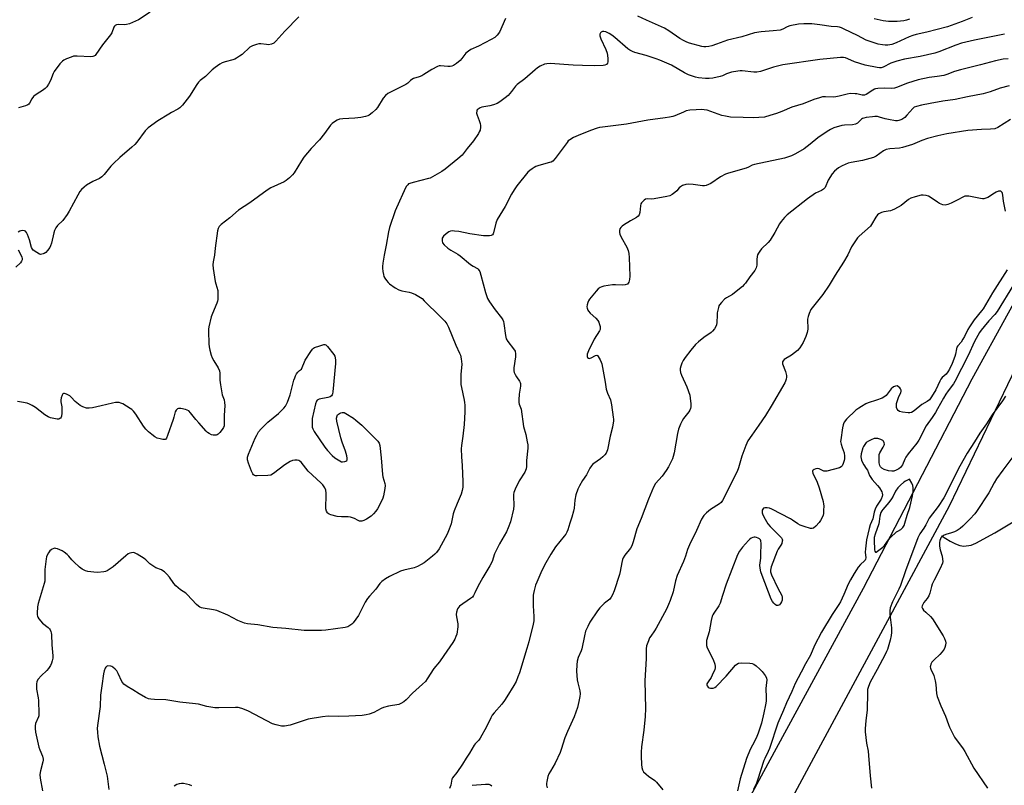
# Model space of a CAD drawing. Units: inches. Extents: x 1297766 to 1303766, y 553448 to 557448.
# Drawn here: x 1299049 to 1299509, y 554548 to 554905 of the extents above; entities that cross this region are included whole.
import ezdxf

# ---------------------------------------------------------------- set-up
doc = ezdxf.new("R2010")
doc.units = ezdxf.units.IN
doc.header["$MEASUREMENT"] = 0
for name, color, linetype in [('HYDRO-Canal', 164, 'Continuous'), ('TRANS-Road', 130, 'Continuous'), ('Undefined', 1, 'Continuous')]:
    doc.layers.add(name, color=color, linetype=linetype)

msp = doc.modelspace()

# ---------------------------------------------------------------- linework, layer by layer
at = {"layer": 'HYDRO-Canal'}
msp.add_lwpolyline([(1299479.3, 554664.01), (1299483.29, 554661.51), (1299485.81, 554660.17), (1299487.86, 554659.38), (1299489.69, 554659.09), (1299493.08, 554659.66), (1299495.27, 554660.51), (1299504.16, 554665.29), (1299514.94, 554671.83), (1299596.7, 554715.26), (1299617.05, 554725.22)], dxfattribs=at)
at = {"layer": 'TRANS-Road'}
for points in [[(1299356.07, 554479.47), (1299398.28, 554557.71), (1299442.85, 554639.45), (1299493.53, 554737.28), (1299544.45, 554829.62)], [(1299513.99, 554742.59), (1299482.75, 554677.8), (1299451.9, 554620.22), (1299396.77, 554517.99)]]:
    msp.add_lwpolyline(points, dxfattribs=at)
at = {"layer": 'Undefined'}
for points, elevation in [([(1299275.85, 554905.33), (1299272.92, 554899.02), (1299271.9, 554897.58), (1299270.87, 554896.53), (1299269.15, 554895.52), (1299263.15, 554892.5), (1299259.62, 554890.89), (1299258.45, 554890.21), (1299257.82, 554889.75), (1299257.25, 554889.17), (1299255.42, 554886.67), (1299254.68, 554885.83), (1299252.87, 554884.36), (1299251.44, 554883.4), (1299250.69, 554883.11), (1299249.93, 554883.02), (1299248.89, 554883.04), (1299245.39, 554883.34), (1299244.83, 554883.29), (1299244.01, 554883.02), (1299241.39, 554881.62), (1299237.75, 554879.21), (1299236.75, 554878.63), (1299235.51, 554878.15), (1299232.88, 554877.32), (1299232.12, 554876.99), (1299231.47, 554876.51), (1299230.17, 554875.2), (1299229.29, 554874.58), (1299220.93, 554870.4), (1299219.79, 554869.5), (1299218.63, 554868.17), (1299216, 554863.87), (1299215.32, 554862.91), (1299213.64, 554861.31), (1299212.24, 554860.3), (1299211.47, 554859.97), (1299210.39, 554859.64), (1299208.27, 554859.22), (1299205.48, 554858.91), (1299199.83, 554858.53), (1299198.37, 554858.36), (1299197.29, 554857.99), (1299196.06, 554857.23), (1299194.89, 554856.37), (1299194.05, 554855.59), (1299191.27, 554851.66), (1299188.97, 554848.75), (1299185.16, 554844.68), (1299181.73, 554840.64), (1299180.53, 554838.96), (1299177.2, 554833.38), (1299176.44, 554832.51), (1299174.95, 554831.11), (1299173.42, 554829.78), (1299172.45, 554829.14), (1299166.31, 554826.3), (1299164.54, 554825.25), (1299156.47, 554819.34), (1299151.24, 554815.96), (1299147.09, 554812.4), (1299143.17, 554809.31), (1299142.17, 554808.31), (1299141.69, 554807.36), (1299141.44, 554806.22), (1299140.37, 554798.21), (1299140.01, 554794.98), (1299139.39, 554791.89), (1299139.25, 554790.47), (1299139.41, 554788.74), (1299140.37, 554782.71), (1299140.63, 554781.58), (1299141.54, 554778.51), (1299141.62, 554777.1), (1299141.53, 554774.26), (1299141.4, 554773.43), (1299141.14, 554772.59), (1299139.01, 554767.68), (1299138.44, 554766.15), (1299137.37, 554761.51), (1299137.18, 554760.34), (1299137.14, 554759.47), (1299137.33, 554753.58), (1299137.52, 554752.21), (1299137.87, 554750.53), (1299138.42, 554748.28), (1299138.89, 554746.99), (1299139.66, 554745.56), (1299141.7, 554742.28), (1299142.3, 554740.97), (1299142.44, 554739.82), (1299142.47, 554736.53), (1299142.74, 554734.47), (1299143.58, 554729.79), (1299144.44, 554727.43), (1299144.73, 554726.2), (1299144.75, 554724.75), (1299144.47, 554720.06), (1299144.54, 554716.46), (1299144.45, 554715.3), (1299144.17, 554714.51), (1299143.56, 554713.55), (1299142.5, 554712.17), (1299141.71, 554711.38), (1299141.26, 554711.14), (1299140.75, 554711.01), (1299139.41, 554710.95), (1299138.63, 554711.11), (1299137.45, 554711.71), (1299136.8, 554712.18), (1299136.17, 554712.77), (1299132.64, 554716.64), (1299131.31, 554718.19), (1299128.79, 554721.42), (1299128, 554722.23), (1299127.28, 554722.63), (1299126.48, 554722.87), (1299124.24, 554723.32), (1299123.18, 554723.39), (1299122.72, 554723.28), (1299122.34, 554722.98), (1299122.03, 554722.55), (1299121.66, 554721.79), (1299121.07, 554719.32), (1299120.72, 554718.17), (1299118.13, 554710.8), (1299117.58, 554709.47), (1299117.11, 554708.94), (1299116.69, 554708.84), (1299115.93, 554708.89), (1299114.57, 554709.2), (1299113.21, 554709.61), (1299112.18, 554710.12), (1299110.73, 554711.18), (1299109.13, 554712.52), (1299107.93, 554713.81), (1299106.81, 554715.18), (1299103.35, 554720.66), (1299102.15, 554722.15), (1299101.39, 554722.9), (1299100.68, 554723.43), (1299097.14, 554725.6), (1299096.35, 554725.94), (1299095.53, 554726.17), (1299094.66, 554726.23), (1299093.79, 554726.17), (1299092.32, 554725.88), (1299087.08, 554724.58), (1299083, 554723.73), (1299081.53, 554723.5), (1299080.3, 554723.57), (1299078.48, 554724.11), (1299077.25, 554724.84), (1299074.96, 554726.67), (1299073.09, 554728.71), (1299072.44, 554729.25), (1299070.85, 554730.06), (1299070.07, 554730.32), (1299069.6, 554730.36), (1299069.25, 554730.2), (1299068.9, 554729.64), (1299068.5, 554728.36), (1299068.3, 554727.26), (1299068.31, 554726.43), (1299068.69, 554724.19), (1299068.76, 554723.32), (1299068.73, 554721.24), (1299068.6, 554719.81), (1299068.45, 554719.3), (1299068.19, 554718.91), (1299067.84, 554718.64), (1299067.42, 554718.46), (1299066.64, 554718.39), (1299065.76, 554718.51), (1299063.42, 554719.07), (1299062.32, 554719.47), (1299060.86, 554720.35), (1299056.42, 554723.77), (1299054.97, 554724.77), (1299053.63, 554725.43), (1299052.52, 554725.86), (1299049.9, 554726.34), (1299048.13, 554726.57)], 394), ([(1299179.4, 554906.17), (1299172.75, 554899.46), (1299168.64, 554894.88), (1299167.63, 554893.93), (1299166.62, 554893.43), (1299165.18, 554893.16), (1299164.29, 554893.2), (1299161.61, 554893.53), (1299160.73, 554893.54), (1299159.64, 554893.31), (1299157.77, 554892.64), (1299156.53, 554891.98), (1299152.9, 554888.6), (1299151.7, 554887.75), (1299150.2, 554886.81), (1299149.41, 554886.41), (1299148.59, 554886.12), (1299144.92, 554885.15), (1299143.56, 554884.7), (1299142.54, 554884.14), (1299140.33, 554882.6), (1299138.94, 554881.47), (1299135.81, 554878.3), (1299133.33, 554876.48), (1299132.53, 554875.74), (1299131.69, 554874.57), (1299128.3, 554869.13), (1299125, 554864.96), (1299123.83, 554863.66), (1299122.88, 554863.01), (1299119.98, 554861.6), (1299118.62, 554860.81), (1299113.61, 554857.57), (1299109.08, 554854.36), (1299108.44, 554853.77), (1299107.7, 554852.91), (1299103.74, 554847.72), (1299102.85, 554846.65), (1299101.41, 554845.32), (1299095.76, 554840.53), (1299092.82, 554837.75), (1299091.62, 554836.48), (1299088.47, 554832.56), (1299087.48, 554831.48), (1299086.36, 554830.71), (1299083.25, 554829.25), (1299080.3, 554827.55), (1299079.14, 554826.74), (1299077.91, 554825.57), (1299077.2, 554824.68), (1299076.14, 554822.97), (1299072.12, 554815.48), (1299071.23, 554813.97), (1299069.15, 554811.18), (1299066.76, 554808.77), (1299065.95, 554807.66), (1299065.33, 554806.44), (1299064.94, 554805.41), (1299063.95, 554800.58), (1299063.53, 554799.22), (1299063.09, 554798.49), (1299062.01, 554797.1), (1299061.24, 554796.24), (1299060.58, 554795.72), (1299060.11, 554795.51), (1299059.36, 554795.34), (1299058.85, 554795.32), (1299058.33, 554795.43), (1299057.03, 554796.11), (1299055.36, 554797.35), (1299054.99, 554797.78), (1299054.63, 554798.52), (1299053.62, 554802.13), (1299052.71, 554804.57), (1299052.23, 554805.58), (1299051.74, 554806.15), (1299051.27, 554806.37), (1299050.45, 554806.48), (1299049.62, 554806.36), (1299049.11, 554806.13), (1299048.43, 554805.61)], 396), ([(1299109.94, 554908.34), (1299104.45, 554904.8), (1299100.35, 554902.98), (1299098.94, 554902.56), (1299098.13, 554902.5), (1299095.09, 554902.6), (1299094.32, 554902.47), (1299093.65, 554902.18), (1299093.29, 554901.83), (1299093.02, 554901.38), (1299092.1, 554898.73), (1299091.53, 554897.76), (1299087.72, 554893.05), (1299084.59, 554888.58), (1299084.24, 554888.18), (1299083.67, 554887.77), (1299083.19, 554887.61), (1299082.34, 554887.53), (1299075.93, 554887.81), (1299074.22, 554887.74), (1299073.13, 554887.42), (1299071, 554886.56), (1299069.7, 554885.97), (1299069, 554885.53), (1299067.82, 554884.25), (1299065.23, 554880.66), (1299064.74, 554879.65), (1299063.52, 554876.53), (1299062.55, 554874.72), (1299061.77, 554873.5), (1299060.94, 554872.68), (1299059.76, 554871.79), (1299058.52, 554870.96), (1299056.35, 554869.68), (1299055.49, 554869.02), (1299054.68, 554867.9), (1299053.66, 554865.85), (1299053.33, 554865.42), (1299052.95, 554865.12), (1299051.83, 554864.59), (1299048.46, 554863.72)], 398), ([(1299493.56, 554905.9), (1299488.87, 554903.98), (1299481.96, 554901.46), (1299472.44, 554899.04), (1299467.49, 554897.93), (1299465.86, 554897.48), (1299464.21, 554896.81), (1299458.13, 554894.01), (1299456.1, 554893.28), (1299454.25, 554892.97), (1299452.89, 554892.96), (1299451.78, 554893.04), (1299449.76, 554893.44), (1299445.92, 554894.63), (1299444.03, 554895.35), (1299440.03, 554897.4), (1299433.85, 554900.4), (1299432.5, 554901.01), (1299431.7, 554901.28), (1299430.64, 554901.45), (1299427.72, 554901.63), (1299422.42, 554902.4), (1299418.68, 554902.83), (1299417.24, 554902.94), (1299414.98, 554902.95), (1299412.44, 554902.8), (1299408.5, 554902), (1299407.17, 554901.52), (1299405.2, 554900.39), (1299403.89, 554899.99), (1299400.74, 554899.6), (1299395.06, 554899.2), (1299392.05, 554898.77), (1299386, 554896.79), (1299379.39, 554895.21), (1299374.24, 554893.38), (1299372.08, 554892.69), (1299370.7, 554892.4), (1299369.22, 554892.21), (1299368.34, 554892.17), (1299367.47, 554892.26), (1299361.57, 554893.88), (1299360.47, 554894.3), (1299358.86, 554895.09), (1299357.08, 554896.1), (1299351.93, 554899.61), (1299350.01, 554900.82), (1299341.56, 554904.55), (1299337.48, 554906.43)], 394), ([(1299464.27, 554905.07), (1299462.95, 554904.59), (1299461.63, 554904.28), (1299458.49, 554903.99), (1299454.53, 554904.02), (1299452.04, 554904.34), (1299447.85, 554905.3)], 396), ([(1299508.6, 554898.09), (1299494.59, 554895.29), (1299488.63, 554893.87), (1299485.97, 554892.99), (1299477.96, 554889.86), (1299476.08, 554889.25), (1299469.3, 554887.68), (1299461.98, 554886.35), (1299458.45, 554885.5), (1299455.55, 554884.51), (1299452.04, 554882.74), (1299451.05, 554882.39), (1299450.29, 554882.33), (1299449.14, 554882.46), (1299443.63, 554883.64), (1299438.64, 554885.18), (1299435.49, 554886.6), (1299434.47, 554886.98), (1299433.51, 554887.18), (1299432.1, 554887.18), (1299422.47, 554886.22), (1299405.18, 554883.81), (1299400.82, 554882.75), (1299394.78, 554880.69), (1299393.07, 554880.3), (1299391.61, 554880.3), (1299386.16, 554880.99), (1299385.31, 554881.01), (1299384.14, 554880.87), (1299381.22, 554880.3), (1299379.79, 554879.94), (1299378.98, 554879.62), (1299377, 554878.62), (1299375.94, 554878.27), (1299372.56, 554877.61), (1299370.86, 554877.38), (1299369.07, 554877.44), (1299365.8, 554877.75), (1299364.4, 554878.06), (1299362.51, 554878.64), (1299361.17, 554879.18), (1299359.32, 554880.1), (1299353.23, 554883.55), (1299347.78, 554885.99), (1299346.14, 554886.58), (1299341.37, 554888.07), (1299336.13, 554889.56), (1299335.07, 554889.93), (1299333.85, 554890.58), (1299332.9, 554891.26), (1299326.81, 554896.57), (1299325.41, 554897.68), (1299324.14, 554898.38), (1299322.54, 554899.1), (1299321.74, 554899.34), (1299321.02, 554899.33), (1299320.41, 554899.09), (1299320.11, 554898.77), (1299319.86, 554898.1), (1299319.81, 554897.34), (1299319.92, 554896.79), (1299320.22, 554895.97), (1299322.59, 554890.91), (1299323.17, 554889.27), (1299323.47, 554886.95), (1299323.55, 554885.23), (1299323.38, 554884.48), (1299322.89, 554883.94), (1299322.14, 554883.64), (1299321.28, 554883.51), (1299317.09, 554883.29), (1299311.71, 554883.4), (1299307.33, 554883.59), (1299296.55, 554884.38), (1299295.11, 554884.31), (1299294.01, 554884.04), (1299291.91, 554883.14), (1299290.68, 554882.43), (1299289.55, 554881.51), (1299284.76, 554877.26), (1299281.3, 554874.61), (1299280.47, 554873.8), (1299278.57, 554871.31), (1299276.99, 554869.52), (1299275.66, 554868.38), (1299273.09, 554866.45), (1299271.82, 554865.74), (1299270.17, 554865.13), (1299268.47, 554864.66), (1299264.71, 554863.97), (1299263.9, 554863.68), (1299262.96, 554863.09), (1299262.59, 554862.72), (1299262.37, 554862.28), (1299262.3, 554861.28), (1299262.54, 554860.21), (1299263.52, 554857.76), (1299263.94, 554856.39), (1299264.06, 554855.53), (1299264.08, 554854.65), (1299263.91, 554853.22), (1299263.57, 554852.44), (1299263.14, 554851.68), (1299260.9, 554848.25), (1299257.88, 554844.65), (1299255.5, 554841.61), (1299253.54, 554839.85), (1299247.57, 554835.05), (1299246.1, 554834.06), (1299241.73, 554831.45), (1299240.67, 554830.93), (1299239.86, 554830.65), (1299232.77, 554828.91), (1299231.07, 554828.41), (1299230.56, 554828.17), (1299230.13, 554827.84), (1299229.48, 554826.97), (1299228.42, 554824.97), (1299227.7, 554823.21), (1299226.25, 554820.15), (1299224.28, 554815.56), (1299221.59, 554807.89), (1299221.11, 554805.77), (1299220.04, 554799.67), (1299219.11, 554794.95), (1299218.49, 554791.15), (1299218.33, 554789.69), (1299218.34, 554788.8), (1299218.53, 554787.32), (1299218.81, 554785.85), (1299219.07, 554785.01), (1299219.47, 554784.26), (1299220.29, 554783.08), (1299221.02, 554782.18), (1299221.63, 554781.58), (1299224.26, 554779.71), (1299226.03, 554778.69), (1299227.41, 554778.29), (1299230.84, 554777.67), (1299231.95, 554777.4), (1299233.79, 554776.55), (1299236.06, 554775.25), (1299236.83, 554774.64), (1299237.89, 554773.66), (1299245.25, 554766.38), (1299247.45, 554764.06), (1299248.33, 554762.89), (1299249.2, 554761.36), (1299252.54, 554752.87), (1299254.33, 554749.19), (1299254.73, 554748.22), (1299255.09, 554746.62), (1299255.33, 554744.05), (1299255.01, 554739.3), (1299254.9, 554736), (1299254.94, 554734.52), (1299255.19, 554733.11), (1299256.57, 554727.26), (1299256.72, 554726.14), (1299256.77, 554724.98), (1299256.74, 554721.77), (1299256.45, 554715.86), (1299255.9, 554710.41), (1299255.27, 554706.15), (1299255.15, 554704.59), (1299255.21, 554700.85), (1299255.56, 554696.77), (1299255.93, 554689.21), (1299255.86, 554686.71), (1299255.57, 554685.05), (1299255.03, 554683.4), (1299253.16, 554679.05), (1299251.77, 554675.58), (1299251.41, 554674.2), (1299250.4, 554669.5), (1299249.54, 554667.12), (1299248.53, 554664.77), (1299247.64, 554663.04), (1299244.85, 554657.91), (1299243.59, 554656.12), (1299242.85, 554655.33), (1299241.74, 554654.41), (1299237.82, 554651.42), (1299236.44, 554650.52), (1299234.73, 554649.67), (1299233.16, 554649.05), (1299228.37, 554647.97), (1299226.72, 554647.39), (1299221.67, 554645.04), (1299219.75, 554643.81), (1299218.15, 554642.64), (1299217.21, 554641.65), (1299215.23, 554639.02), (1299212.25, 554635.73), (1299211.38, 554634.63), (1299210.34, 554633), (1299207.99, 554628.28), (1299207.12, 554626.75), (1299204.69, 554623.34), (1299204.09, 554622.71), (1299203.19, 554622.05), (1299202.22, 554621.55), (1299200.95, 554621.2), (1299191.96, 554619.86), (1299189.89, 554619.75), (1299183.32, 554619.73), (1299181.86, 554619.82), (1299173.28, 554620.73), (1299167.14, 554621.21), (1299160.28, 554622.37), (1299155.36, 554622.87), (1299154.02, 554623.18), (1299150.84, 554624.43), (1299146.24, 554626.87), (1299141.13, 554629.04), (1299139.46, 554629.45), (1299134.66, 554630.14), (1299133.87, 554630.33), (1299133.14, 554630.66), (1299132.48, 554631.17), (1299131.65, 554631.96), (1299127.21, 554636.61), (1299126.54, 554637.14), (1299124.15, 554638.72), (1299121.94, 554640.64), (1299121, 554641.76), (1299118.99, 554644.7), (1299117.79, 554646.04), (1299116.65, 554647.14), (1299115.95, 554647.68), (1299115.2, 554648.12), (1299112.67, 554649.07), (1299111.14, 554649.91), (1299109.82, 554650.87), (1299108.01, 554652.69), (1299107.12, 554653.44), (1299103.94, 554655.45), (1299102.68, 554656.05), (1299102.15, 554656.13), (1299101.33, 554656.07), (1299100.51, 554655.86), (1299099.74, 554655.49), (1299098.58, 554654.59), (1299092.76, 554649.45), (1299091.35, 554648.48), (1299089.89, 554647.62), (1299089.13, 554647.29), (1299088.29, 554647.1), (1299085.4, 554646.87), (1299083.67, 554646.95), (1299080.82, 554647.35), (1299079.73, 554647.69), (1299078.18, 554648.45), (1299077.04, 554649.25), (1299074.28, 554651.85), (1299073.41, 554652.77), (1299072.05, 554654.46), (1299071.23, 554655.24), (1299069.85, 554656.28), (1299068.87, 554656.91), (1299066.76, 554657.84), (1299065.96, 554658.08), (1299065.43, 554658.13), (1299064.94, 554658.05), (1299064.23, 554657.76), (1299063.8, 554657.48), (1299063.2, 554656.88), (1299062.51, 554655.95), (1299061.93, 554654.96), (1299061.66, 554654.2), (1299061.45, 554653.16), (1299060.83, 554648.24), (1299060.74, 554646.57), (1299060.84, 554644.04), (1299060.74, 554642.79), (1299060.49, 554641.75), (1299057.67, 554632.32), (1299057.43, 554630.87), (1299057.21, 554627.93), (1299057.23, 554627.07), (1299057.34, 554626.53), (1299057.57, 554626.01), (1299058.05, 554625.28), (1299059.8, 554623.24), (1299062.33, 554621.13), (1299062.96, 554620.52), (1299063.3, 554620.06), (1299063.66, 554619.3), (1299063.83, 554618.75), (1299063.95, 554617.88), (1299064.11, 554613.08), (1299064.58, 554608.01), (1299064.53, 554606.93), (1299064.26, 554605.58), (1299063.92, 554604.54), (1299063.4, 554603.51), (1299062.48, 554602.03), (1299061.78, 554601.11), (1299059.14, 554598.66), (1299057.65, 554596.98), (1299057.15, 554596.03), (1299056.94, 554594.65), (1299056.95, 554592.36), (1299057.67, 554588.32), (1299057.81, 554587.16), (1299058.07, 554580.8), (1299057.98, 554579.96), (1299057.83, 554579.45), (1299056.52, 554576.38), (1299056.31, 554575.22), (1299056.26, 554574.05), (1299056.52, 554572.3), (1299057.99, 554565.34), (1299058.43, 554564), (1299059.68, 554561.05), (1299059.98, 554559.76), (1299060.01, 554559.25), (1299059.91, 554558.41), (1299058.78, 554554.22), (1299058.54, 554552.62), (1299058.69, 554550.9), (1299059.7, 554545.01)], 392), ([(1299510.36, 554886.59), (1299508.06, 554886.44), (1299504.39, 554885.58), (1299497.5, 554883.7), (1299488.12, 554881.47), (1299485.36, 554880.63), (1299481.69, 554879.29), (1299480.28, 554878.85), (1299477.2, 554878.28), (1299473.54, 554877.85), (1299468.37, 554876.77), (1299463.44, 554875.24), (1299458.17, 554873.14), (1299457.38, 554872.89), (1299456.03, 554872.75), (1299452.49, 554872.86), (1299449.57, 554872.69), (1299448.5, 554872.54), (1299447.98, 554872.37), (1299447.2, 554871.98), (1299444.13, 554869.97), (1299443.26, 554869.6), (1299442.64, 554869.55), (1299442.15, 554869.61), (1299439.75, 554870.18), (1299438.89, 554870.31), (1299436.59, 554870.34), (1299435.18, 554870.15), (1299431.55, 554869.14), (1299429.86, 554868.76), (1299428.73, 554868.71), (1299425.06, 554868.89), (1299423.66, 554868.77), (1299422.23, 554868.39), (1299419.69, 554867.55), (1299414.7, 554865.55), (1299409.4, 554864.04), (1299404.69, 554861.99), (1299402.27, 554861.08), (1299399.07, 554860.05), (1299396.58, 554859.39), (1299393.96, 554859.12), (1299391.32, 554859.02), (1299386.62, 554859.12), (1299380.76, 554859.42), (1299378.46, 554859.8), (1299376.77, 554860.18), (1299371.53, 554862.04), (1299369.88, 554862.54), (1299367.06, 554862.88), (1299364.71, 554862.82), (1299361.75, 554862.58), (1299360.14, 554862.26), (1299358.81, 554861.75), (1299354.82, 554859.96), (1299353.8, 554859.63), (1299352.38, 554859.32), (1299350.36, 554859), (1299342.24, 554857.96), (1299332.17, 554856.08), (1299321.11, 554854.68), (1299319.7, 554854.46), (1299318.57, 554854.19), (1299315.47, 554853.11), (1299309.72, 554850.77), (1299307.56, 554849.78), (1299305.76, 554848.78), (1299305.08, 554848.25), (1299304.5, 554847.6), (1299298.94, 554840.09), (1299297.82, 554838.82), (1299297.13, 554838.4), (1299296.36, 554838.12), (1299291.28, 554836.74), (1299289.88, 554836.28), (1299289.13, 554835.89), (1299288.21, 554835.27), (1299287.1, 554834.42), (1299286.27, 554833.66), (1299281.1, 554827.35), (1299279.75, 554825.4), (1299278.53, 554823.4), (1299275.55, 554817.63), (1299271.92, 554811.58), (1299271.34, 554809.94), (1299270.2, 554805.37), (1299270, 554804.87), (1299269.71, 554804.48), (1299269.06, 554804.17), (1299268.28, 554804.03), (1299266.59, 554803.92), (1299265.5, 554803.96), (1299259.12, 554804.9), (1299254.06, 554805.95), (1299252, 554806.21), (1299250.83, 554806.25), (1299250.08, 554806.14), (1299249.36, 554805.82), (1299248.17, 554804.97), (1299246.86, 554803.83), (1299246.51, 554803.4), (1299246.29, 554802.94), (1299246.2, 554802.45), (1299246.19, 554801.67), (1299246.43, 554800.69), (1299247.12, 554799.82), (1299248.91, 554798.28), (1299250.32, 554797.21), (1299253.54, 554795.4), (1299254.68, 554794.67), (1299259.51, 554790.51), (1299260.68, 554789.75), (1299262.75, 554788.72), (1299263.1, 554788.41), (1299263.4, 554788), (1299263.74, 554787.24), (1299264.26, 554785.59), (1299266.48, 554777.45), (1299267.46, 554774.7), (1299268.32, 554773.21), (1299270.94, 554769.4), (1299273.86, 554765.66), (1299274.51, 554764.69), (1299274.81, 554763.92), (1299274.99, 554763.1), (1299275.77, 554757.46), (1299276.15, 554755.83), (1299276.86, 554754.62), (1299279.5, 554751.26), (1299280.22, 554750.08), (1299280.49, 554748.82), (1299280.51, 554747.46), (1299279.74, 554742.42), (1299279.69, 554740.97), (1299279.89, 554740.19), (1299280.32, 554739.19), (1299280.87, 554738.21), (1299282.35, 554736.06), (1299282.59, 554735.56), (1299282.73, 554735.01), (1299282.8, 554733.86), (1299282.21, 554730.09), (1299281.97, 554727.41), (1299281.98, 554726.24), (1299282.17, 554725.41), (1299282.81, 554723.9), (1299283.04, 554723.14), (1299284.12, 554714.99), (1299285.23, 554711.18), (1299285.94, 554707.8), (1299286.17, 554706.38), (1299286.16, 554704.93), (1299285.61, 554699.14), (1299285.65, 554696.32), (1299285.43, 554695.26), (1299284.78, 554693.69), (1299282.18, 554689.65), (1299280.31, 554685.72), (1299279.67, 554684.12), (1299279.52, 554683.31), (1299279.48, 554682.49), (1299279.67, 554678.12), (1299279.45, 554676.41), (1299278.04, 554670.46), (1299277.03, 554667.67), (1299276.24, 554665.74), (1299273.01, 554660.25), (1299271.4, 554657.16), (1299270.7, 554655.57), (1299269.49, 554652.02), (1299268.54, 554649.92), (1299265.24, 554644.55), (1299263.64, 554641.74), (1299262.67, 554639.92), (1299261.47, 554637.28), (1299260.82, 554636.05), (1299260.31, 554635.4), (1299259.45, 554634.68), (1299254.32, 554631.16), (1299253.8, 554630.56), (1299253.44, 554629.84), (1299252.93, 554628.26), (1299252.8, 554627.19), (1299252.93, 554626.12), (1299253.56, 554622.91), (1299253.61, 554621.52), (1299253.02, 554618.05), (1299252.67, 554616.98), (1299252.11, 554615.77), (1299251.17, 554614.2), (1299247.05, 554608.07), (1299244.91, 554605.21), (1299242.38, 554602.03), (1299239.25, 554597.18), (1299238.42, 554596.02), (1299237.04, 554594.65), (1299232.46, 554590.59), (1299229.45, 554587.47), (1299228.39, 554586.52), (1299226.97, 554585.64), (1299225.94, 554585.22), (1299221.15, 554584.38), (1299218.84, 554583.81), (1299217.79, 554583.36), (1299214.3, 554581.53), (1299212.12, 554580.73), (1299210.73, 554580.34), (1299208.97, 554580.13), (1299202.74, 554579.75), (1299197.83, 554579.66), (1299193.02, 554579.71), (1299190.35, 554579.54), (1299183.73, 554578.31), (1299175.3, 554575.64), (1299172.66, 554575.18), (1299171.21, 554575.18), (1299168.7, 554575.72), (1299167.07, 554576.23), (1299155.84, 554582.06), (1299153.23, 554583.23), (1299151.69, 554583.74), (1299150.96, 554583.87), (1299149.82, 554583.91), (1299141.97, 554583.65), (1299140.21, 554583.67), (1299136.38, 554584.37), (1299132.53, 554585.35), (1299131.14, 554585.61), (1299123.84, 554586.3), (1299117.25, 554587.36), (1299111.92, 554587.54), (1299110.23, 554587.7), (1299109.14, 554587.91), (1299107.84, 554588.47), (1299104.84, 554590.15), (1299101.92, 554592.06), (1299099.22, 554593.63), (1299097.72, 554594.79), (1299097.15, 554595.36), (1299096.68, 554596.04), (1299095.02, 554599.73), (1299094.39, 554600.89), (1299093.67, 554601.76), (1299092.56, 554602.7), (1299092.07, 554602.98), (1299091.55, 554603.14), (1299090.22, 554603.23), (1299089.55, 554603.02), (1299089.22, 554602.69), (1299088.97, 554602.25), (1299088.48, 554600.96), (1299088.12, 554599.58), (1299087.49, 554594.01), (1299086.78, 554589.54), (1299086.63, 554584.32), (1299085.38, 554575.43), (1299085.31, 554574.02), (1299085.35, 554572.34), (1299085.62, 554570.07), (1299086.34, 554565.76), (1299088.52, 554557.36), (1299089.87, 554551.71), (1299090.63, 554545.56)], 390), ([(1299510.81, 554873.96), (1299506.63, 554872.89), (1299501.94, 554871.22), (1299498.61, 554870.24), (1299491.41, 554868.85), (1299485.64, 554867.61), (1299479.8, 554866.87), (1299473.88, 554865.66), (1299469.87, 554864.94), (1299467.62, 554864.35), (1299466.56, 554863.94), (1299465.84, 554863.44), (1299463.06, 554860.24), (1299462.05, 554859.24), (1299460.66, 554858.32), (1299459.4, 554857.77), (1299458.63, 554857.65), (1299457.83, 554857.66), (1299454.45, 554858.21), (1299453.02, 554858.52), (1299450.38, 554859.39), (1299449.3, 554859.62), (1299448.17, 554859.63), (1299447, 554859.53), (1299444.1, 554859.16), (1299442.98, 554858.91), (1299442.37, 554858.65), (1299441.97, 554858.37), (1299440.08, 554856.54), (1299439.18, 554856.1), (1299437.75, 554855.81), (1299433.9, 554855.59), (1299432.73, 554855.43), (1299429.04, 554854.33), (1299427.41, 554853.66), (1299425.93, 554852.71), (1299421.58, 554849.68), (1299417.93, 554846.69), (1299415.13, 554844.56), (1299411.14, 554842.19), (1299409.3, 554841.31), (1299405.92, 554840.28), (1299391.98, 554837.29), (1299390.96, 554836.95), (1299389.19, 554835.99), (1299388.12, 554835.57), (1299379.77, 554833.23), (1299378.46, 554832.68), (1299376.18, 554831.5), (1299371.53, 554828.37), (1299369.41, 554827.51), (1299368.6, 554827.31), (1299367.76, 554827.27), (1299363.36, 554827.95), (1299361.38, 554828.02), (1299360, 554827.9), (1299358.44, 554827.4), (1299357.49, 554826.89), (1299356.85, 554826.32), (1299355.68, 554825.01), (1299354.85, 554824.22), (1299353.51, 554823.19), (1299352.52, 554822.66), (1299351.09, 554822.3), (1299345.2, 554821.23), (1299343.73, 554821.09), (1299341.93, 554821.18), (1299341.15, 554821.01), (1299340.46, 554820.57), (1299339.83, 554820.01), (1299339.27, 554819.39), (1299338.99, 554818.92), (1299338.74, 554817.89), (1299338.44, 554814.82), (1299338.11, 554813.78), (1299337.71, 554813.11), (1299336.89, 554812.45), (1299334.17, 554810.95), (1299330.9, 554808.95), (1299330.18, 554808.46), (1299329.55, 554807.91), (1299329.17, 554807.21), (1299328.99, 554806.38), (1299328.94, 554805.53), (1299329.07, 554804.7), (1299329.68, 554803.39), (1299332.34, 554798.72), (1299333, 554797.09), (1299333.31, 554795.77), (1299333.47, 554793.83), (1299333.76, 554785.08), (1299333.69, 554783.65), (1299333.35, 554782.3), (1299333.1, 554781.84), (1299332.67, 554781.44), (1299331.65, 554781.07), (1299330.49, 554780.98), (1299327.19, 554781.12), (1299325.71, 554781.06), (1299321.6, 554780.4), (1299320.75, 554780.19), (1299319.97, 554779.85), (1299319.07, 554779.16), (1299318.02, 554778.14), (1299315.02, 554774.47), (1299314.49, 554773.59), (1299314.19, 554772.82), (1299313.91, 554771.69), (1299313.81, 554770.84), (1299313.85, 554770.28), (1299313.99, 554769.75), (1299314.23, 554769.24), (1299314.56, 554768.78), (1299315.36, 554767.94), (1299317.96, 554765.53), (1299318.89, 554764.43), (1299319.28, 554763.65), (1299319.67, 554762.53), (1299319.89, 554761.68), (1299320, 554760.85), (1299319.93, 554760.32), (1299319.62, 554759.59), (1299317.23, 554755.7), (1299314.57, 554750.33), (1299313.96, 554748.72), (1299313.88, 554748.18), (1299313.92, 554747.67), (1299314.12, 554747.22), (1299314.44, 554746.89), (1299314.63, 554746.8), (1299315.02, 554746.77), (1299315.74, 554747), (1299317.74, 554748.14), (1299318.4, 554748.26), (1299318.77, 554748.04), (1299319.1, 554747.65), (1299319.97, 554746.13), (1299320.47, 554745.03), (1299320.69, 554744.23), (1299322.25, 554735.69), (1299322.75, 554732.4), (1299323.42, 554730.46), (1299324.83, 554727.38), (1299325.28, 554725.1), (1299326.1, 554719.3), (1299326.17, 554718.43), (1299326.14, 554717.57), (1299325.66, 554714.71), (1299324.68, 554710.5), (1299323.42, 554704.15), (1299323.13, 554703.35), (1299322.75, 554702.59), (1299322.06, 554701.68), (1299321.27, 554700.83), (1299320.16, 554699.91), (1299317.04, 554697.78), (1299316.41, 554697.23), (1299315.88, 554696.64), (1299315.13, 554695.48), (1299313.56, 554692.41), (1299311.77, 554689.74), (1299310.29, 554687.25), (1299309.58, 554685.7), (1299308.65, 554683.04), (1299308.13, 554680.55), (1299307.79, 554676.9), (1299307.52, 554675.48), (1299306.7, 554672.61), (1299305.73, 554669.84), (1299304.81, 554666.78), (1299304.41, 554665.73), (1299303.89, 554664.74), (1299303.22, 554663.81), (1299299.16, 554658.88), (1299296.96, 554655.42), (1299294.62, 554651.33), (1299292.71, 554647.74), (1299290.33, 554642.37), (1299289.85, 554641), (1299289.14, 554638.5), (1299288.8, 554637.11), (1299288.67, 554636.25), (1299288.69, 554631.21), (1299289.03, 554626.29), (1299288.94, 554624.22), (1299288.72, 554622.76), (1299286.65, 554614.46), (1299285.78, 554611.4), (1299282.28, 554599.99), (1299281.59, 554598.09), (1299280.71, 554595.98), (1299279.71, 554594.15), (1299276.4, 554588.75), (1299275.26, 554587.03), (1299274.03, 554585.39), (1299270.53, 554581.39), (1299269.63, 554580.22), (1299268.95, 554578.96), (1299266.99, 554574.78), (1299264, 554569.5), (1299263.3, 554568.59), (1299261.68, 554566.92), (1299261.13, 554566.24), (1299258.94, 554562.5), (1299257.42, 554560.24), (1299255.73, 554557.37), (1299253, 554553.44), (1299251.07, 554551.07), (1299250.71, 554550.31), (1299250.2, 554547.57), (1299249.69, 554545.98)], 388), ([(1299511.38, 554858.27), (1299505.5, 554854.54), (1299504.16, 554853.96), (1299502.12, 554853.69), (1299497.95, 554853.61), (1299491.58, 554853.06), (1299481.66, 554851.5), (1299477.45, 554850.64), (1299472.69, 554849.4), (1299470.02, 554848.46), (1299465.69, 554846.57), (1299460.98, 554845.16), (1299459.57, 554844.91), (1299455.2, 554844.55), (1299453.48, 554844.25), (1299452.2, 554843.65), (1299448.75, 554841.21), (1299447.5, 554840.57), (1299442.31, 554839.18), (1299437.1, 554838.19), (1299435.68, 554837.85), (1299432.94, 554836.68), (1299431.25, 554835.72), (1299429.33, 554834.11), (1299428.23, 554832.83), (1299426.4, 554829.9), (1299424.88, 554826.58), (1299424.19, 554825.7), (1299423.29, 554825.13), (1299420.45, 554823.88), (1299416.72, 554821.28), (1299407.29, 554813.76), (1299406.04, 554812.58), (1299404.38, 554810.69), (1299403.6, 554809.52), (1299401.43, 554805.49), (1299399.28, 554801.98), (1299398.36, 554800.87), (1299395.27, 554797.87), (1299394.39, 554796.79), (1299393.77, 554795.87), (1299393.44, 554795.12), (1299393.26, 554794.3), (1299393.12, 554792.88), (1299393.04, 554790.2), (1299392.76, 554789.09), (1299392.07, 554787.86), (1299389.82, 554784.89), (1299387.73, 554781.84), (1299387.21, 554781.18), (1299386.36, 554780.35), (1299382.7, 554777.29), (1299381.73, 554776.63), (1299378.96, 554775.05), (1299378.01, 554774.38), (1299376.56, 554772.92), (1299375.65, 554771.78), (1299375.39, 554771.29), (1299375.12, 554770.51), (1299374.59, 554768.06), (1299374.49, 554766.93), (1299374.38, 554763.5), (1299374.23, 554762.4), (1299373.93, 554761.61), (1299373.3, 554760.63), (1299372.39, 554759.48), (1299371.75, 554758.87), (1299368.28, 554756.58), (1299365.79, 554754.49), (1299364.49, 554753.3), (1299362.28, 554750.64), (1299359.58, 554747.14), (1299358.63, 554745.73), (1299358.05, 554744.55), (1299357.6, 554743.16), (1299357.35, 554742.03), (1299357.31, 554741.23), (1299357.42, 554740.22), (1299357.88, 554738.87), (1299360.35, 554733.49), (1299361.74, 554729.63), (1299362.02, 554728.2), (1299362.25, 554725.58), (1299362.25, 554724.13), (1299362.08, 554723.34), (1299361.78, 554722.61), (1299361.35, 554721.88), (1299358.9, 554718.64), (1299358.26, 554717.69), (1299357.49, 554716.11), (1299356.49, 554713.66), (1299356, 554711.67), (1299354.52, 554702.65), (1299354.1, 554700.97), (1299353.71, 554699.89), (1299351.78, 554696.21), (1299350.71, 554694.45), (1299348.83, 554691.84), (1299345.74, 554688.31), (1299344.78, 554686.73), (1299342.44, 554681.05), (1299339.08, 554671.97), (1299337, 554667.15), (1299335.41, 554661.17), (1299334.8, 554659.32), (1299334.05, 554658.12), (1299331.53, 554654.94), (1299330.75, 554653.7), (1299330.37, 554652.92), (1299330.02, 554651.55), (1299329.29, 554647.29), (1299328.97, 554645.84), (1299326.49, 554638.35), (1299325.74, 554636.49), (1299325.1, 554635.27), (1299324.47, 554634.39), (1299322.61, 554633), (1299321.81, 554632.3), (1299319.81, 554630.27), (1299318.7, 554628.99), (1299315.2, 554623.72), (1299314.14, 554621.63), (1299313.18, 554619.5), (1299312.59, 554617.23), (1299311.43, 554611.18), (1299311.09, 554610.21), (1299309.72, 554607.17), (1299309.3, 554605.51), (1299309.04, 554603.8), (1299308.98, 554600.86), (1299309.28, 554596.81), (1299309.51, 554595.41), (1299310.43, 554591.54), (1299310.59, 554590.24), (1299310.51, 554588.89), (1299310.06, 554586.66), (1299309.36, 554583.88), (1299307.76, 554579.48), (1299304.68, 554572.63), (1299303.44, 554569.68), (1299301.81, 554564.23), (1299301.32, 554562.88), (1299299.02, 554557.79), (1299296.71, 554554.07), (1299296.07, 554552.83), (1299295.53, 554551.56), (1299295.05, 554549.27), (1299294.95, 554548.4), (1299294.95, 554547.56), (1299295.22, 554546.27)], 386), ([(1299509.09, 554815.53), (1299508.17, 554820.16), (1299507.88, 554822.97), (1299507.72, 554823.74), (1299507.52, 554824.16), (1299507.25, 554824.51), (1299506.91, 554824.74), (1299506.69, 554824.8), (1299505.91, 554824.74), (1299504.81, 554824.36), (1299504.02, 554823.92), (1299500.93, 554821.92), (1299499.96, 554821.51), (1299498.94, 554821.27), (1299498.39, 554821.24), (1299497.51, 554821.33), (1299491.99, 554822.42), (1299490.95, 554822.52), (1299490.19, 554822.46), (1299489.21, 554822.06), (1299486.91, 554820.69), (1299483.73, 554819.21), (1299482.12, 554818.55), (1299481, 554818.34), (1299479.91, 554818.46), (1299478.37, 554819.06), (1299477.36, 554819.65), (1299473.98, 554822.08), (1299473.19, 554822.46), (1299472.07, 554822.77), (1299470.62, 554822.96), (1299469.76, 554822.9), (1299466.92, 554822.19), (1299464.98, 554821.58), (1299463.79, 554820.9), (1299460.39, 554818.08), (1299457.3, 554816.38), (1299456.24, 554815.89), (1299455.42, 554815.62), (1299452.36, 554815.15), (1299451.29, 554814.88), (1299449.99, 554814.3), (1299449.34, 554813.79), (1299448.52, 554812.66), (1299446.62, 554809.28), (1299446.04, 554808.43), (1299440.86, 554803.81), (1299440.07, 554802.99), (1299439.37, 554802.05), (1299437.3, 554798.84), (1299435.5, 554795.07), (1299433.58, 554791.72), (1299429.57, 554785.62), (1299426.78, 554780.97), (1299423.86, 554776.66), (1299420.68, 554772.74), (1299418.31, 554769.51), (1299417.49, 554767.65), (1299417.02, 554766.26), (1299416.74, 554765.13), (1299416.7, 554764.03), (1299416.92, 554761.54), (1299416.82, 554760.37), (1299416.55, 554758.92), (1299415.9, 554757.01), (1299414.65, 554754.11), (1299413.11, 554751.76), (1299412, 554750.48), (1299409.24, 554748.3), (1299405.87, 554746.25), (1299405.32, 554745.65), (1299405.09, 554745.18), (1299405.03, 554744.68), (1299405.11, 554744.16), (1299406.49, 554740.64), (1299406.89, 554738.75), (1299406.93, 554737.94), (1299406.83, 554737.13), (1299406.5, 554736.08), (1299406.16, 554735.29), (1299399.71, 554724.42), (1299397.08, 554720.18), (1299393.97, 554715.53), (1299390.67, 554710.98), (1299388.94, 554708.29), (1299387.98, 554706.14), (1299386.12, 554701.11), (1299384.49, 554695.69), (1299383.84, 554693.9), (1299377.09, 554680.46), (1299376.42, 554679.57), (1299375.61, 554678.81), (1299371.51, 554676.18), (1299369.51, 554674.62), (1299368.33, 554673.43), (1299367.25, 554671.8), (1299364.85, 554666.5), (1299361.58, 554659.68), (1299360.77, 554657.54), (1299359.81, 554654.52), (1299358.88, 554651.99), (1299355.93, 554645.38), (1299355.18, 554642.89), (1299353.99, 554637.81), (1299352.62, 554633.73), (1299351.92, 554631.89), (1299350.86, 554629.67), (1299346.14, 554620.82), (1299345.37, 554619.62), (1299343.53, 554617.13), (1299343.03, 554616.32), (1299342.46, 554615.01), (1299341.62, 554612.57), (1299341.37, 554611.17), (1299341.37, 554606.73), (1299340.86, 554596.28), (1299341.05, 554583.43), (1299340.99, 554579.58), (1299340.41, 554573.32), (1299339.24, 554565.52), (1299339.05, 554563), (1299339.03, 554561.05), (1299339.27, 554557.24), (1299339.46, 554555.81), (1299339.75, 554554.78), (1299340.24, 554553.85), (1299341.38, 554552.65), (1299342.5, 554551.75), (1299345.39, 554549.69), (1299346.27, 554548.93), (1299349.21, 554545.38)], 384), ([(1299048.45, 554797.46), (1299050.05, 554794.09), (1299050.26, 554793.3), (1299050.26, 554792.78), (1299049.97, 554792.07), (1299049.42, 554791.42), (1299047.23, 554789.35)], 396), ([(1299509.89, 554788.14), (1299503.01, 554777.42), (1299498.71, 554769.95), (1299497.96, 554768.93), (1299494.5, 554764.71), (1299492.28, 554761.53), (1299491.54, 554760.27), (1299489.93, 554756.91), (1299489.26, 554755.69), (1299488.36, 554754.34), (1299486.85, 554752.62), (1299486.39, 554751.93), (1299486.16, 554751.18), (1299485.8, 554748.75), (1299485.47, 554747.63), (1299484.16, 554744.33), (1299482.92, 554741.73), (1299482.18, 554740.53), (1299481.34, 554739.43), (1299479.61, 554737.81), (1299478.99, 554737.08), (1299478.43, 554736.08), (1299476.61, 554732.11), (1299474.52, 554728.76), (1299473.58, 554727.5), (1299472.61, 554726.67), (1299470.07, 554725.19), (1299466.46, 554722.28), (1299465.3, 554721.53), (1299464.52, 554721.36), (1299463.67, 554721.38), (1299461.05, 554721.7), (1299459.66, 554722), (1299458.97, 554722.4), (1299458.49, 554723.05), (1299458.23, 554723.8), (1299458.18, 554724.84), (1299458.29, 554725.65), (1299458.69, 554727.07), (1299459.38, 554729.02), (1299460.21, 554730.72), (1299460.4, 554731.45), (1299460.41, 554731.93), (1299460.15, 554732.61), (1299459.81, 554733.02), (1299459.2, 554733.55), (1299458.51, 554733.88), (1299457.76, 554733.85), (1299456.87, 554733.44), (1299455.78, 554732.49), (1299454.76, 554731.34), (1299453.45, 554729.48), (1299452.86, 554728.92), (1299451.6, 554728.27), (1299448.9, 554727.2), (1299445.02, 554726.03), (1299443.97, 554725.53), (1299441.92, 554724.38), (1299440.68, 554723.61), (1299439.32, 554722.55), (1299434.9, 554718.43), (1299433.85, 554717.03), (1299433.45, 554716.25), (1299433.28, 554715.7), (1299433, 554714.28), (1299432.19, 554708.79), (1299432.17, 554707.93), (1299432.37, 554706.8), (1299432.88, 554705.11), (1299433.79, 554702.75), (1299434.03, 554701.06), (1299434.04, 554699.92), (1299433.89, 554699.07), (1299433.42, 554697.68), (1299432.92, 554696.66), (1299432.37, 554696.09), (1299431.63, 554695.75), (1299425.72, 554694.19), (1299424.88, 554694.1), (1299424.37, 554694.16), (1299423.69, 554694.39), (1299422.15, 554695.17), (1299421.35, 554695.33), (1299420.53, 554695.19), (1299419.76, 554694.89), (1299419.33, 554694.64), (1299419.06, 554694.31), (1299419.03, 554693.9), (1299419.24, 554693.18), (1299421.23, 554689.01), (1299422.22, 554686.34), (1299424, 554679.94), (1299424.22, 554678.77), (1299424.28, 554677.88), (1299424.25, 554675.79), (1299424.14, 554674.31), (1299423.97, 554673.53), (1299423.59, 554672.54), (1299422.79, 554671.05), (1299422.13, 554670.13), (1299420.58, 554668.44), (1299419.55, 554667.55), (1299418.85, 554667.31), (1299418.05, 554667.39), (1299415.21, 554668.25), (1299413.26, 554668.95), (1299412.22, 554669.53), (1299409.77, 554671.25), (1299408.77, 554671.86), (1299400.02, 554676.37), (1299399, 554676.82), (1299397.88, 554677.05), (1299396.78, 554677.05), (1299396.1, 554676.81), (1299395.82, 554676.46), (1299395.63, 554675.99), (1299395.49, 554675.21), (1299395.51, 554674.68), (1299395.65, 554674.15), (1299396.27, 554672.85), (1299398.16, 554669.58), (1299399.26, 554668.27), (1299404.02, 554663.7), (1299404.55, 554663.07), (1299404.91, 554662.39), (1299404.97, 554661.91), (1299404.93, 554661.4), (1299404.66, 554660.37), (1299404.29, 554659.64), (1299403.03, 554657.77), (1299402.51, 554656.73), (1299399.79, 554649.55), (1299399.52, 554648.71), (1299399.37, 554647.88), (1299399.45, 554647.14), (1299399.96, 554645.78), (1299402.89, 554639.59), (1299404.73, 554636.06), (1299404.94, 554635.26), (1299404.96, 554634.71), (1299404.81, 554633.91), (1299404.53, 554633.13), (1299404.18, 554632.4), (1299403.7, 554631.81), (1299403.3, 554631.57), (1299402.86, 554631.45), (1299402.19, 554631.48), (1299401.58, 554631.87), (1299401.03, 554632.45), (1299400.37, 554633.34), (1299399.81, 554634.34), (1299395.52, 554645.47), (1299395, 554647.14), (1299394.59, 554648.87), (1299394.48, 554650.32), (1299394.9, 554653.57), (1299395, 554655.03), (1299395.05, 554660.31), (1299394.92, 554661.69), (1299394.73, 554662.15), (1299394.38, 554662.5), (1299393.68, 554662.9), (1299392.89, 554663.18), (1299392.34, 554663.29), (1299391.8, 554663.29), (1299391.27, 554663.17), (1299390.49, 554662.86), (1299389.77, 554662.4), (1299389.12, 554661.8), (1299386.3, 554658.69), (1299385, 554656.83), (1299384.07, 554655.06), (1299378.75, 554641.44), (1299377.05, 554636.06), (1299376.03, 554632.47), (1299375.32, 554631.21), (1299372.99, 554627.84), (1299372.58, 554627.12), (1299372.28, 554626.39), (1299371.79, 554624.37), (1299370.82, 554619.12), (1299369.64, 554615.12), (1299369.5, 554613.66), (1299369.58, 554612.79), (1299369.94, 554611.73), (1299372.74, 554606.2), (1299373.46, 554604.05), (1299373.67, 554602.97), (1299373.65, 554602.42), (1299373.43, 554601.6), (1299372.29, 554598.9), (1299371.74, 554597.86), (1299370.28, 554595.78), (1299369.8, 554594.81), (1299369.74, 554594.34), (1299369.89, 554593.92), (1299370.36, 554593.35), (1299370.77, 554593.05), (1299371.51, 554592.82), (1299372.62, 554592.87), (1299373.39, 554593.15), (1299374.07, 554593.63), (1299378.79, 554598.39), (1299383.17, 554603.55), (1299383.79, 554604.13), (1299384.5, 554604.5), (1299385.9, 554604.62), (1299389.73, 554604.46), (1299390.88, 554604.34), (1299391.67, 554604.08), (1299392.83, 554603.28), (1299394.53, 554601.78), (1299395.58, 554600.57), (1299396.98, 554598.7), (1299397.51, 554597.71), (1299397.68, 554596.58), (1299397.62, 554595.44), (1299397.22, 554592.69), (1299397.44, 554588.56), (1299397.44, 554586.83), (1299397.18, 554585.15), (1299396.37, 554581.28), (1299395.25, 554576.55), (1299394.67, 554574.63), (1299393.74, 554571.9), (1299393.11, 554570.32), (1299392.16, 554568.32), (1299389.91, 554564.18), (1299388.24, 554560.07), (1299385.31, 554550.49), (1299384.05, 554544.93)], 382), ([(1299512.86, 554781.12), (1299505.21, 554768.58), (1299504.12, 554767.19), (1299501.4, 554764.31), (1299499.15, 554761.69), (1299497.69, 554759.91), (1299496.93, 554758.82), (1299494.69, 554754.59), (1299491.74, 554748.15), (1299485.53, 554736.04), (1299484.8, 554734.93), (1299482.37, 554731.67), (1299481.23, 554730.01), (1299480.16, 554728.27), (1299477.43, 554723.26), (1299476.38, 554721.53), (1299474.82, 554719.13), (1299472.02, 554715.3), (1299471.25, 554713.86), (1299469.35, 554709.76), (1299468.68, 554708.54), (1299467.71, 554707.21), (1299463.62, 554702.18), (1299462.56, 554700.74), (1299462.05, 554699.73), (1299461.02, 554697.11), (1299460.6, 554696.41), (1299460.08, 554695.83), (1299459.26, 554695.18), (1299458.03, 554694.53), (1299457, 554694.18), (1299456.01, 554694.09), (1299454.44, 554694.35), (1299452.44, 554694.98), (1299451.45, 554695.5), (1299450.78, 554696.18), (1299450.45, 554696.84), (1299450.22, 554697.98), (1299450.09, 554699.73), (1299450.1, 554701.44), (1299450.19, 554701.98), (1299450.45, 554702.67), (1299452.09, 554705.31), (1299452.5, 554706.2), (1299452.58, 554706.68), (1299452.52, 554707.43), (1299452.23, 554708.09), (1299451.87, 554708.42), (1299450.92, 554708.9), (1299449.59, 554709.32), (1299448.74, 554709.39), (1299447.87, 554709.3), (1299446.34, 554708.81), (1299445.15, 554708.21), (1299444.11, 554707.45), (1299443.39, 554706.63), (1299442.8, 554705.71), (1299442.51, 554705.01), (1299441.74, 554702.26), (1299441.6, 554700.79), (1299441.71, 554700.01), (1299441.93, 554699.23), (1299442.35, 554698.22), (1299442.97, 554697.01), (1299444.15, 554695.37), (1299444.63, 554694.57), (1299445.69, 554692.17), (1299446.22, 554691.18), (1299446.84, 554690.31), (1299449.37, 554687.49), (1299450.24, 554686.39), (1299451.36, 554684.44), (1299451.55, 554683.92), (1299451.66, 554683.16), (1299451.57, 554682.38), (1299451.04, 554681.11), (1299450.48, 554680.12), (1299448.89, 554677.75), (1299448.26, 554676.42), (1299447.83, 554675.04), (1299447.24, 554671.94), (1299445.98, 554669.04), (1299445.45, 554667.41), (1299444.31, 554662.09), (1299443.74, 554657.96), (1299443.64, 554656.27), (1299443.91, 554653.74), (1299443.85, 554653.06), (1299443.66, 554652.66), (1299443.34, 554652.26), (1299441.48, 554650.57), (1299440.35, 554649.3), (1299439.51, 554648.16), (1299438.49, 554646.44), (1299436.82, 554643.45), (1299435.76, 554641.35), (1299433.62, 554636.63), (1299432.14, 554633.12), (1299431.4, 554631.9), (1299428.2, 554627.22), (1299423.25, 554618.96), (1299420.04, 554612.78), (1299418.14, 554608.3), (1299415.78, 554604.24), (1299413.83, 554600.4), (1299410.98, 554595.1), (1299409.33, 554591.26), (1299406.91, 554585.95), (1299405.57, 554582.66), (1299402.86, 554576.57), (1299398.95, 554564.66), (1299398.41, 554563.34), (1299396.75, 554560.05), (1299396.31, 554559.03), (1299393.44, 554549.87), (1299392.9, 554548.52), (1299391.46, 554545.55)], 380), ([(1299509.15, 554729.19), (1299507.72, 554727.03), (1299502.84, 554720.39), (1299500.19, 554716.21), (1299497.13, 554711.91), (1299494.66, 554707.75), (1299491.22, 554702.58), (1299487.8, 554696.51), (1299480.34, 554681.67), (1299477.61, 554677.68), (1299473.48, 554672.12), (1299471.91, 554669.03), (1299470.92, 554667.46), (1299469.11, 554664.85), (1299468.23, 554663.04), (1299462.48, 554647.55), (1299460.06, 554640.73), (1299459.29, 554639), (1299456.41, 554633.13), (1299455.36, 554630.3), (1299455.11, 554628.98), (1299455.08, 554627.31), (1299455.92, 554620.98), (1299455.96, 554618.91), (1299455.75, 554617.47), (1299455.24, 554615.19), (1299454.01, 554610.9), (1299453.65, 554609.92), (1299453.02, 554608.62), (1299449.26, 554601.59), (1299445.94, 554595.64), (1299445.17, 554593.71), (1299444.78, 554592.29), (1299444.65, 554590.81), (1299444.49, 554582.59), (1299443.96, 554577.77), (1299443.67, 554573.89), (1299443.65, 554572.41), (1299444.27, 554567.2), (1299444.94, 554563.45), (1299445.21, 554561.46), (1299445.94, 554551.95), (1299446.6, 554546.24)], 378), ([(1299515.39, 554704.51), (1299507.81, 554694.63), (1299504.97, 554690.51), (1299503.87, 554688.76), (1299501.25, 554684.05), (1299495.64, 554675.26), (1299494.77, 554674.22), (1299492.44, 554671.79), (1299489.12, 554668.4), (1299488.01, 554667.42), (1299486.56, 554666.46), (1299485.28, 554665.77), (1299483.96, 554665.29), (1299481.22, 554664.5), (1299480.18, 554664.04), (1299479.28, 554663.4), (1299478.95, 554662.95), (1299478.72, 554662.48), (1299478.49, 554661.72), (1299478.35, 554660.9), (1299478.34, 554659.17), (1299478.63, 554657.44), (1299479.48, 554654.39), (1299479.76, 554653.08), (1299479.82, 554652.03), (1299479.65, 554651.21), (1299478.69, 554648.78), (1299475.76, 554643.19), (1299474.89, 554641.35), (1299474.53, 554640.26), (1299473.74, 554637.18), (1299473.25, 554635.9), (1299472.61, 554634.72), (1299471.07, 554632.86), (1299470.62, 554632.21), (1299470.19, 554631.3), (1299470.11, 554630.63), (1299470.32, 554629.96), (1299470.84, 554629.29), (1299471.92, 554628.26), (1299474.13, 554626.37), (1299475.06, 554625.27), (1299480.07, 554617.31), (1299480.68, 554616.04), (1299481.11, 554614.75), (1299481.21, 554613.95), (1299481.1, 554612.86), (1299480.82, 554611.79), (1299480.44, 554611.03), (1299479.58, 554609.85), (1299478.45, 554608.5), (1299475.75, 554606.01), (1299474.76, 554604.98), (1299474.23, 554604.04), (1299474.03, 554603.26), (1299473.98, 554602.74), (1299474.06, 554602.21), (1299474.25, 554601.67), (1299475.69, 554598.75), (1299476.35, 554596.32), (1299476.61, 554594.64), (1299476.92, 554590.35), (1299477.21, 554588.96), (1299478.93, 554584.63), (1299481.17, 554579.78), (1299482.5, 554575.96), (1299483.04, 554574.63), (1299485.37, 554570.06), (1299489.36, 554564.52), (1299490.13, 554563.28), (1299494.35, 554555.45), (1299500.69, 554546.26)], 376), ([(1299129.37, 554547.26), (1299128.33, 554547.7), (1299126.94, 554548.09), (1299125.52, 554548.38), (1299124.66, 554548.43), (1299123.49, 554548.28), (1299122.37, 554547.94), (1299121.18, 554547.17)], 388), ([(1299269.45, 554547.12), (1299268.78, 554547.59), (1299268.09, 554547.85), (1299267.38, 554547.97), (1299266.5, 554547.97), (1299260.24, 554547.41)], 386)]:
    msp.add_lwpolyline(points, dxfattribs=dict(at, elevation=elevation))
for points, elevation in [([(1299199.74, 554698.47), (1299200.81, 554698.63), (1299201.3, 554698.81), (1299201.68, 554699.07), (1299201.89, 554699.43), (1299201.91, 554700.15), (1299201.69, 554701.23), (1299201.08, 554703.47), (1299199.59, 554707.72), (1299198.99, 554709.7), (1299197.14, 554717.43), (1299196.98, 554718.86), (1299197.22, 554719.91), (1299197.46, 554720.38), (1299197.81, 554720.77), (1299198.25, 554721.07), (1299199, 554721.41), (1299199.52, 554721.55), (1299200.04, 554721.58), (1299200.56, 554721.46), (1299201.31, 554721.09), (1299204.78, 554718.86), (1299205.95, 554718), (1299208.78, 554715.55), (1299210.48, 554713.91), (1299216.15, 554708.15), (1299216.81, 554707.22), (1299217.13, 554706.14), (1299217.84, 554700.33), (1299218.4, 554692.57), (1299218.61, 554691.42), (1299219.51, 554688.35), (1299219.64, 554687.51), (1299219.54, 554686.08), (1299218.88, 554682.62), (1299218.58, 554681.5), (1299217.99, 554680.19), (1299216.08, 554676.61), (1299215.27, 554675.42), (1299214.13, 554674.15), (1299213.09, 554673.18), (1299210.96, 554671.69), (1299209.7, 554671.03), (1299208.7, 554670.8), (1299207.69, 554670.84), (1299206.96, 554671.14), (1299205.29, 554672.07), (1299203.5, 554672.69), (1299202.42, 554672.83), (1299199.32, 554672.81), (1299197.28, 554672.97), (1299194.21, 554673.7), (1299193.46, 554674.02), (1299193.04, 554674.34), (1299192.7, 554674.76), (1299192.28, 554675.48), (1299191.95, 554676.55), (1299191.9, 554677.72), (1299192.1, 554682.17), (1299192.06, 554683.91), (1299191.88, 554685.33), (1299191.46, 554686.32), (1299190.52, 554687.68), (1299189.58, 554688.74), (1299183.68, 554694.11), (1299180.4, 554698.28), (1299179.79, 554698.87), (1299179.34, 554699.15), (1299178.58, 554699.32), (1299177.5, 554699.25), (1299176.4, 554699.05), (1299175.37, 554698.65), (1299172.77, 554697.01), (1299167.5, 554693.05), (1299166.24, 554692.33), (1299164.86, 554692.11), (1299159.91, 554691.98), (1299159.09, 554692.03), (1299158.6, 554692.15), (1299158.2, 554692.42), (1299157.89, 554692.84), (1299157.31, 554694.15), (1299155.92, 554697.79), (1299155.4, 554699.47), (1299155.35, 554699.99), (1299155.41, 554700.7), (1299155.83, 554702.06), (1299158.89, 554709.49), (1299159.68, 554710.99), (1299160.55, 554712.44), (1299161.84, 554713.96), (1299164.95, 554716.99), (1299169.84, 554720.99), (1299172.3, 554723.55), (1299173.07, 554724.44), (1299173.49, 554725.06), (1299174.09, 554726.34), (1299175.31, 554729.71), (1299177.08, 554736.62), (1299177.43, 554737.76), (1299177.76, 554738.56), (1299178.29, 554739.58), (1299178.84, 554740.35), (1299179.59, 554741.04), (1299180.6, 554741.81), (1299182.36, 554745.9), (1299184.91, 554749.95), (1299185.78, 554751.13), (1299186.2, 554751.52), (1299186.67, 554751.81), (1299189.09, 554752.67), (1299191, 554753.17), (1299191.5, 554753.18), (1299191.96, 554753.04), (1299192.75, 554752.31), (1299195.65, 554748.52), (1299196.1, 554747.77), (1299196.36, 554746.99), (1299196.49, 554745.89), (1299196.47, 554744.45), (1299195.19, 554731.11), (1299195.03, 554730.26), (1299194.84, 554729.74), (1299194.55, 554729.34), (1299193.97, 554728.88), (1299192.91, 554728.52), (1299188.89, 554727.78), (1299188.15, 554727.46), (1299187.86, 554727.22), (1299187.6, 554726.85), (1299187.14, 554725.52), (1299185.63, 554718.71), (1299185.5, 554716.7), (1299185.61, 554714.66), (1299185.83, 554713.84), (1299186.55, 554712.59), (1299191.55, 554705.27), (1299192.72, 554703.78), (1299194.89, 554701.51), (1299196.19, 554700.34), (1299198.42, 554698.89), (1299199.2, 554698.55)], 394), ([(1299464.31, 554690.43), (1299462.43, 554689.49), (1299461.6, 554688.95), (1299460.06, 554687.56), (1299458.83, 554686.29), (1299457.76, 554684.79), (1299456.69, 554682.42), (1299455.98, 554681.15), (1299454.73, 554679.55), (1299451.88, 554676.26), (1299451.39, 554675.55), (1299450.99, 554674.78), (1299450.48, 554673.1), (1299450.17, 554670.67), (1299449.93, 554669.57), (1299448.28, 554664.78), (1299447.89, 554663.19), (1299447.83, 554661.86), (1299448.05, 554657.43), (1299448.15, 554656.74), (1299448.41, 554656.38), (1299448.73, 554656.4), (1299449.35, 554656.72), (1299451.84, 554658.63), (1299452.63, 554659.48), (1299454.54, 554662.04), (1299455.46, 554663.11), (1299458.21, 554665.81), (1299458.81, 554666.2), (1299460.21, 554666.86), (1299460.64, 554667.17), (1299461.21, 554667.8), (1299461.81, 554668.78), (1299462.19, 554669.89), (1299463.14, 554673.61), (1299464.46, 554677.16), (1299465.63, 554682.67), (1299465.97, 554684.61), (1299466.04, 554686.33), (1299465.92, 554687.45), (1299465.43, 554688.58)], 378)]:
    msp.add_lwpolyline(points, close=True, dxfattribs=dict(at, elevation=elevation))

doc.saveas('drawing.dxf')
